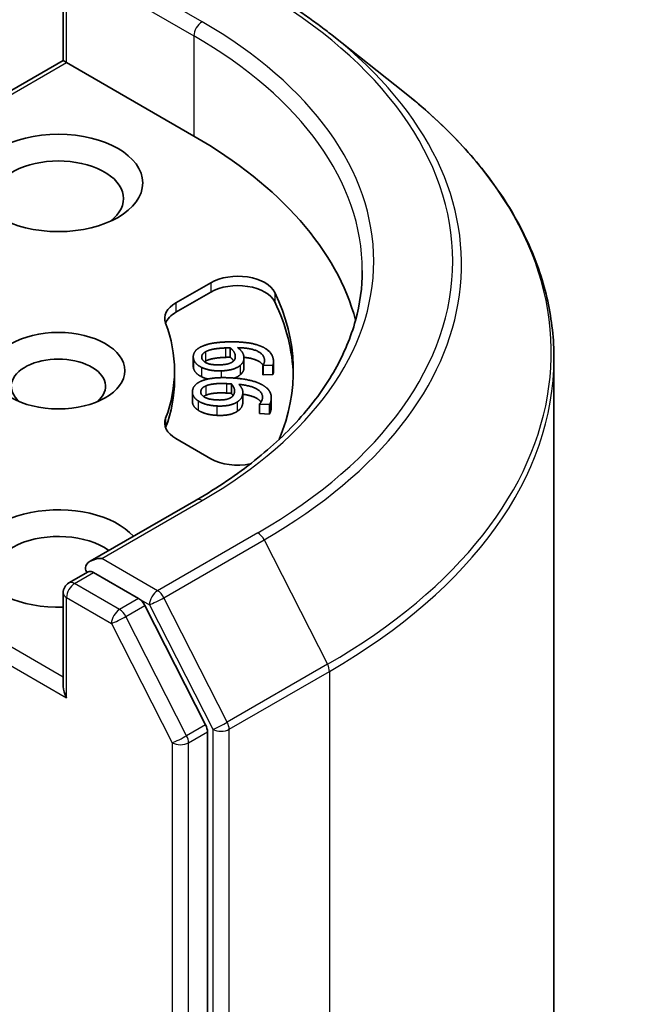
# Model space of a CAD drawing. Units: millimetres. Extents: x 0 to 7870, y 0 to 1546.
# Drawn here: x 177 to 180, y 62 to 67 of the extents above; entities that cross this region are included whole.
import ezdxf

# ---------------------------------------------------------------- set-up
doc = ezdxf.new("R2010")
doc.units = ezdxf.units.MM
doc.layers.add('Visible (ISO)', color=7, linetype='Continuous', lineweight=35)
doc.layers.add('Visible Narrow (ISO)', color=7, linetype='Continuous', lineweight=25)

msp = doc.modelspace()

# ---------------------------------------------------------------- linework, layer by layer
at = {"layer": 'Visible (ISO)'}
for p, q in [((177.18282, 67.20185), (177.18282, 67.68977)), ((178.5861, 67.33397), (178.9643, 67.03458)), ((177.18282, 67.20185), (175.20807, 66.06173)), ((177.18282, 67.20185), (177.20039, 67.19171)), ((177.20039, 67.19171), (177.86507, 66.80795)), ((177.77154, 65.93745), (177.95312, 66.04229)), ((177.77154, 65.88847), (177.95312, 65.9933)), ((178.05469, 65.70217), (178.05469, 65.65319)), ((177.86181, 65.65622), (177.86181, 65.60723)), ((178.1262, 65.64939), (178.1262, 65.60041)), ((178.28039, 65.6297), (178.28039, 65.58071)), ((179.74375, 55.88463), (179.74375, 65.64712)), ((177.76375, 65.58321), (177.76375, 65.53422)), ((178.2255, 65.61115), (178.2255, 65.56216)), ((178.22563, 65.60984), (178.2255, 65.61115)), ((178.22563, 65.56085), (178.2255, 65.56216)), ((178.27709, 65.61156), (178.22563, 65.60984)), ((178.22563, 65.60984), (178.22563, 65.56085)), ((178.27709, 65.56257), (178.22563, 65.56085)), ((178.27709, 65.61156), (178.27709, 65.56257)), ((178.06075, 65.51391), (178.06075, 65.46492)), ((177.85713, 65.4721), (177.85713, 65.42311)), ((178.12059, 65.46989), (178.12059, 65.4209)), ((178.20758, 65.40865), (178.20777, 65.40995)), ((178.20758, 65.40865), (178.20758, 65.35966)), ((178.25894, 65.40618), (178.20758, 65.40865)), ((178.25894, 65.40618), (178.25894, 65.35719)), ((178.26897, 65.44264), (178.26897, 65.39365)), ((178.25894, 65.35719), (178.20758, 65.35966)), ((177.95312, 65.12412), (177.77154, 65.22896)), ((177.8775, 64.90849), (177.32424, 64.58906)), ((177.21282, 64.47574), (177.31367, 64.53397)), ((177.57638, 64.3945), (177.34181, 64.52993)), ((177.18282, 64.42378), (177.18282, 63.93587)), ((177.92595, 63.73583), (177.60897, 64.35806)), ((177.93578, 53.99543), (177.93578, 63.69879))]:
    msp.add_line(p, q, dxfattribs=at)
msp.add_arc((177.24282, 64.42378), 0.06, 120, 180, dxfattribs=at)
for centre, major_axis in [((177.15797, 66.563), (-0.44, 0)), ((177.15797, 65.58321), (-0.3459, 0))]:
    msp.add_ellipse(centre, major_axis=major_axis, ratio=0.5773503, dxfattribs=at)
for centre, major_axis, start_param, end_param in [((175.74375, 65.58321), (3, 0), 0.1529658, 0.7853982), ((177.15797, 66.48135), (-0.34, 0), 2.4941852, 6.9305928), ((178.09454, 65.96064), (0.2, 0), 0.2712386, 2.3561945), ((178.09454, 65.91165), (0.2, 0), 0.2712386, 2.3561945), ((175.74375, 65.58321), (2.64, 0), 6.0454839, 6.5544239), ((177.91296, 65.85581), (-0.2, 0), 5.4977871, 6.497504), ((175.74375, 65.53422), (2.64, 0), 0.0160713, 0.2712386), ((177.91296, 65.80682), (-0.2, 0), 5.4977871, 6.0694292), ((175.74375, 65.58321), (2.02, 0), 6.0688666, 6.497504), ((177.15797, 65.50156), (-0.2459, 0), 2.5431851, 6.8815928), ((175.74375, 65.53422), (2.02, 0), 6.0688666, 6.2831853), ((177.91296, 65.31061), (-0.2, 0), 6.0688666, 7.0685835), ((177.91296, 65.26162), (-0.2, 0), 6.0688666, 6.0694292), ((178.09454, 65.20577), (-0.2, 0), 0.7853982, 1.9007605), ((177.15797, 64.60341), (-0.44, 0), 3.6147912, 7.9104954), ((177.15797, 64.52176), (-0.34, 0), 3.8234317, 6.9305928), ((177.38424, 64.55442), (-0.08485, 0), 4.712389, 6.2831853), ((177.34181, 64.57892), (-0.03, -0.05196), 5.4977871, 6.1236372), ((177.57638, 64.34551), (0.03, -0.05196), 1.4801364, 2.3561945), ((177.24282, 63.90122), (-0.04243, 0.07348), 0.7853982, 1.5707963), ((177.89336, 63.72329), (0.03, -0.05196), 0.7853982, 1.4801364)]:
    msp.add_ellipse(centre, major_axis=major_axis, ratio=0.5773503, start_param=start_param, end_param=end_param, dxfattribs=at)
for points, degree, knots in [([(178.22875, 67.57512), (178.25463, 67.56018), (178.28012, 67.545), (178.33028, 67.51418), (178.35496, 67.49854), (178.40349, 67.46681), (178.42734, 67.45072), (178.47419, 67.41809), (178.49719, 67.40156), (178.5423, 67.36808), (178.56443, 67.35113), (178.5861, 67.33397)], 3, [3.14159265, 3.14159265, 3.14159265, 3.14159265, 3.17264484, 3.17264484, 3.20369702, 3.20369702, 3.2347492, 3.2347492, 3.26580139, 3.26580139, 3.29685357, 3.29685357, 3.29685357, 3.29685357]), ([(179.74375, 65.64712), (179.74375, 65.74705), (179.73282, 65.84697), (179.6894, 66.04484), (179.65691, 66.14279), (179.57119, 66.33496), (179.51796, 66.42919), (179.39188, 66.61247), (179.31902, 66.70152), (179.15501, 66.87317), (179.06385, 66.95577), (178.9643, 67.03458)], 3, [2.35619449, 2.35619449, 2.35619449, 2.35619449, 2.48222194, 2.48222194, 2.60824939, 2.60824939, 2.73427684, 2.73427684, 2.86030429, 2.86030429, 2.98633174, 2.98633174, 2.98633174, 2.98633174]), ([(178.74375, 66.10577), (178.74375, 66.0187), (178.73191, 65.93163), (178.68452, 65.7589), (178.64897, 65.67325), (178.55443, 65.50526), (178.49543, 65.42294), (178.35506, 65.26387), (178.27367, 65.18714), (178.09036, 65.04147), (177.98844, 64.97254), (177.8775, 64.90849)], 3, [3.92699082, 3.92699082, 3.92699082, 3.92699082, 4.08407045, 4.08407045, 4.24115008, 4.24115008, 4.39822972, 4.39822972, 4.55530935, 4.55530935, 4.71238898, 4.71238898, 4.71238898, 4.71238898]), ([(178.22613, 65.61199), (178.21663, 65.62667), (178.16891, 65.64894), (178.12611, 65.65278)], 2, [0.388584, 0.388584, 0.388584, 1, 1.7357038, 1.7357038, 1.7357038]), ([(178.1262, 65.60041), (178.1262, 65.59119), (178.11982, 65.57344), (178.10669, 65.56194)], 2, [0.2679418, 0.2679418, 0.2679418, 1, 2, 2, 2]), ([(178.28039, 65.58071), (178.28039, 65.57751), (178.27949, 65.56771), (178.27709, 65.56257)], 2, [0.5528379, 0.5528379, 0.5528379, 1, 2, 2, 2]), ([(178.21548, 65.41959), (178.20864, 65.42928), (178.16993, 65.45326), (178.12059, 65.46047)], 2, [0.5821451, 0.5821451, 0.5821451, 1, 1.828717, 1.828717, 1.828717]), ([(177.88769, 65.3767), (177.87076, 65.38784), (177.85713, 65.41149), (177.85713, 65.42311)], 2, [0, 0, 0, 1, 1.7750407, 1.7750407, 1.7750407]), ([(177.31367, 64.53397), (177.31625, 64.53546), (177.32056, 64.53625), (177.33069, 64.53505), (177.33645, 64.53302), (177.34181, 64.52993)], 3, [0.038953354, 0.038953354, 0.038953354, 0.038953354, 0.050334548, 0.050334548, 0.061715743, 0.061715743, 0.061715743, 0.061715743])]:
    msp.add_open_spline(points, degree=degree, knots=knots, dxfattribs=at)
for points in [[(177.89322, 65.70316), (177.9137, 65.71584), (177.98517, 65.73172), (178.03824, 65.73349)], [(178.03824, 65.73349), (178.09034, 65.73523), (178.17539, 65.7257), (178.20775, 65.71385)], [(177.86207, 65.65113), (177.86051, 65.66663), (177.87607, 65.69284), (177.89322, 65.70316)], [(177.90577, 65.6524), (177.90497, 65.66043), (177.91358, 65.67497), (177.92554, 65.68193)], [(177.92554, 65.68193), (177.9381, 65.68947), (177.98797, 65.70051), (178.02939, 65.70189)], [(178.02939, 65.70189), (178.0378, 65.70217), (178.04884, 65.70217), (178.05469, 65.70217)], [(178.05469, 65.70217), (178.06636, 65.69263), (178.07973, 65.67264), (178.08081, 65.66181)], [(178.0932, 65.70346), (178.10757, 65.69288), (178.12445, 65.6702), (178.12584, 65.65637)], [(178.23328, 65.64047), (178.2304, 65.66924), (178.15955, 65.7023), (178.0932, 65.70346)], [(178.20775, 65.71385), (178.23942, 65.70234), (178.27737, 65.66387), (178.27997, 65.6379)], [(177.90477, 65.60081), (177.88529, 65.61047), (177.86362, 65.63562), (177.86207, 65.65113)], [(178.00185, 65.6138), (177.9559, 65.61227), (177.90764, 65.63372), (177.90577, 65.6524)], [(177.92554, 65.63294), (177.92262, 65.63124), (177.92015, 65.62952)], [(178.02939, 65.6529), (177.98797, 65.65152), (177.9381, 65.64048), (177.92554, 65.63294)], [(178.06985, 65.63182), (178.05903, 65.62321), (178.02644, 65.61463), (178.00185, 65.6138)], [(178.05469, 65.65319), (178.04884, 65.65318), (178.0378, 65.65318), (178.02939, 65.6529)], [(178.07259, 65.63431), (178.06597, 65.64396), (178.05469, 65.65319)], [(178.08081, 65.66181), (178.08162, 65.65377), (178.07765, 65.63827), (178.06985, 65.63182)], [(178.12584, 65.65637), (178.12719, 65.64292), (178.11982, 65.62243), (178.10669, 65.61093)], [(178.2255, 65.61115), (178.22896, 65.61558), (178.23418, 65.6315), (178.23328, 65.64047)], [(178.27997, 65.6379), (178.28074, 65.63024), (178.27949, 65.6167), (178.27709, 65.61156)], [(177.86207, 65.60214), (177.86181, 65.60472), (177.86181, 65.60723)], [(177.90477, 65.55182), (177.88529, 65.56148), (177.86362, 65.58663), (177.86207, 65.60214)], [(178.00726, 65.58249), (177.97652, 65.58146), (177.92324, 65.5915), (177.90477, 65.60081)], [(178.10669, 65.61093), (178.09146, 65.59768), (178.04156, 65.58364), (178.00726, 65.58249)], [(178.10669, 65.56194), (178.09452, 65.55135), (178.07616, 65.54474)], [(177.85763, 65.47896), (177.85986, 65.49444), (177.88163, 65.51912), (177.90111, 65.52795)], [(177.90111, 65.52795), (177.92448, 65.53885), (177.99909, 65.54879), (178.05207, 65.54625)], [(177.93863, 65.53989), (177.9192, 65.54454), (177.90477, 65.55182)], [(177.92796, 65.50432), (177.94223, 65.51077), (177.99429, 65.51766), (178.03563, 65.51568)], [(178.03563, 65.51568), (178.04403, 65.51527), (178.05496, 65.51437), (178.06075, 65.51391)], [(178.05207, 65.54625), (178.10408, 65.54375), (178.18597, 65.52743), (178.21513, 65.51307)], [(178.06075, 65.51391), (178.06999, 65.50351), (178.07837, 65.48264), (178.07681, 65.47182)], [(178.09919, 65.51206), (178.11085, 65.50042), (178.12206, 65.4766), (178.12007, 65.4628)], [(178.22259, 65.43835), (178.22672, 65.46707), (178.16461, 65.50554), (178.09919, 65.51206)], [(178.21513, 65.51307), (178.2437, 65.49912), (178.27193, 65.45795), (178.26819, 65.43203)], [(177.88769, 65.42569), (177.87076, 65.43683), (177.8554, 65.46348), (177.85763, 65.47896)], [(177.98697, 65.43069), (177.9411, 65.43289), (177.89853, 65.45803), (177.90121, 65.47668)], [(177.90121, 65.47668), (177.90237, 65.4847), (177.91442, 65.49839), (177.92796, 65.50432)], [(178.03563, 65.46669), (177.99429, 65.46867), (177.94223, 65.46178), (177.92796, 65.45533)], [(178.06075, 65.46492), (178.05496, 65.46538), (178.04403, 65.46628), (178.03563, 65.46669)], [(178.07681, 65.47182), (178.07566, 65.4638), (178.06796, 65.44877), (178.05868, 65.44302)], [(178.06973, 65.4529), (178.06608, 65.45892), (178.06075, 65.46492)], [(178.12007, 65.4628), (178.11814, 65.44937), (178.10587, 65.42968), (178.09007, 65.41936)], [(177.98472, 65.39925), (177.95403, 65.40072), (177.90372, 65.41497), (177.88769, 65.42569)], [(177.92796, 65.45533), (177.92042, 65.45203), (177.91522, 65.44845)], [(178.09007, 65.41936), (178.07177, 65.40746), (178.01896, 65.3976), (177.98472, 65.39925)], [(178.05868, 65.44302), (178.04587, 65.43537), (178.01152, 65.42951), (177.98697, 65.43069)], [(178.12007, 65.41381), (178.11814, 65.40038), (178.10587, 65.38069), (178.09007, 65.37037)], [(178.12059, 65.4209), (178.12059, 65.41742), (178.12007, 65.41381)], [(178.20777, 65.40995), (178.21226, 65.41406), (178.2213, 65.4294), (178.22259, 65.43835)], [(178.26819, 65.43203), (178.26709, 65.42438), (178.26258, 65.41108), (178.25894, 65.40618)], [(177.98472, 65.35026), (177.95403, 65.35173), (177.90372, 65.36598), (177.88769, 65.3767)], [(178.09007, 65.37037), (178.07177, 65.35847), (178.01896, 65.34861), (177.98472, 65.35026)], [(178.26819, 65.38304), (178.26709, 65.37539), (178.26258, 65.36209), (178.25894, 65.35719)], [(178.26897, 65.39365), (178.26897, 65.38846), (178.26819, 65.38304)]]:
    msp.add_open_spline(points, degree=2, dxfattribs=at)
at = {"layer": 'Visible Narrow (ISO)'}
for p, q in [((177.9075, 67.40399), (177.38424, 67.7061)), ((177.20039, 67.19171), (177.20039, 67.66527)), ((177.29939, 67.65711), (177.86507, 67.33051)), ((177.86507, 67.33051), (177.86507, 66.80795)), ((175.23807, 66.05876), (177.20039, 67.19171)), ((177.95312, 66.04229), (177.95312, 65.9933)), ((178.28723, 65.99158), (178.28723, 65.94259)), ((177.77154, 65.93745), (177.77154, 65.88847)), ((177.92554, 65.68193), (177.92554, 65.63294)), ((178.02939, 65.70189), (178.02939, 65.6529)), ((177.86207, 65.65113), (177.86207, 65.60214)), ((178.08081, 65.66181), (178.08081, 65.65262)), ((178.23328, 65.64047), (178.23328, 65.63155)), ((177.90477, 65.60081), (177.90477, 65.55182)), ((178.00726, 65.58249), (178.00726, 65.54701)), ((178.10669, 65.61093), (178.10669, 65.56194)), ((178.03563, 65.51568), (178.03563, 65.46669)), ((177.90121, 65.47668), (177.90121, 65.46863)), ((177.92796, 65.50432), (177.92796, 65.45533)), ((178.12007, 65.4628), (178.12007, 65.41381)), ((177.88769, 65.42569), (177.88769, 65.3767)), ((178.09007, 65.41936), (178.09007, 65.37037)), ((178.26819, 65.43203), (178.26819, 65.38304)), ((177.98472, 65.39925), (177.98472, 65.35026)), ((177.71754, 65.33517), (177.71754, 65.28618)), ((177.18282, 63.98486), (175.23807, 65.10766)), ((175.19564, 65.03417), (177.20039, 63.87673)), ((177.38424, 64.60341), (177.9075, 64.90552)), ((178.19875, 64.73736), (177.67549, 64.43525)), ((177.70809, 64.39881), (178.23135, 64.70091)), ((178.23135, 64.70091), (178.56235, 64.05117)), ((177.67549, 64.43525), (177.38424, 64.60341)), ((177.24282, 64.47277), (177.34181, 64.52993)), ((177.47738, 64.33735), (177.24282, 64.47277)), ((177.20039, 64.39929), (177.43496, 64.26386)), ((177.20039, 63.87673), (177.20039, 64.39929)), ((177.57638, 64.3945), (177.47738, 64.33735)), ((177.57638, 64.3945), (177.63307, 64.36177)), ((178.03909, 63.74906), (177.70809, 64.39881)), ((177.50998, 64.3009), (177.60897, 64.35806)), ((177.63307, 64.36177), (177.96407, 63.71202)), ((177.82695, 63.67868), (177.50998, 64.3009)), ((177.43496, 64.26386), (177.75193, 63.64164)), ((178.56235, 64.05117), (178.03909, 63.74906)), ((178.04892, 63.71202), (178.57218, 64.01413)), ((178.57218, 64.01413), (178.57218, 54.25164)), ((177.92595, 63.73583), (177.82695, 63.67868)), ((177.96407, 63.71202), (177.96407, 53.94954)), ((178.04892, 53.94954), (178.04892, 63.71202)), ((177.83679, 63.64164), (177.93578, 63.69879)), ((177.75193, 63.64164), (177.75193, 53.93827)), ((177.83679, 53.93827), (177.83679, 63.64164))]:
    msp.add_line(p, q, dxfattribs=at)
for centre, major_axis, ratio, start_param, end_param in [((175.74375, 66.15475), (3.4719, 0), 0.5773503, 5.4977871, 7.0685835), ((177.9075, 67.355), (0.03, 0.05196), 0.5773503, 0.7853982, 2.3561945), ((175.74375, 66.15475), (3.06, 0), 0.5773503, 5.4977871, 7.0685835), ((175.74375, 66.10577), (3, 0), 0.5773503, 0, 0.7853982), ((175.74375, 66.13713), (3.51799, 0), 0.5773503, 5.4977871, 6.9133226), ((175.74375, 65.67848), (3.98609, 0), 0.5773503, 5.4977871, 6.9133226), ((175.74375, 65.64712), (4, 0), 0.5773503, 5.4977871, 6.2831853), ((177.9075, 64.85653), (-0.03, 0.05196), 0.5773503, 5.4977871, 6.2831853), ((178.19875, 64.68837), (0.03, -0.05196), 0.5773503, 1.4801364, 2.3561945), ((177.24282, 64.42378), (0.03, 0.05196), 0.5773503, 0.7853982, 2.3561945), ((177.24282, 64.42378), (-0.03, 0.05196), 0.5773503, 5.4977871, 6.2831853), ((177.67549, 64.38627), (0.03, 0.05196), 0.5773503, 0.7853982, 2.3561945), ((177.67549, 64.38627), (-0.03, 0.05196), 0.5773503, 4.6217291, 5.4977871), ((177.24282, 64.42378), (-0.06, 0), 0.5773503, 0, 0.7853982), ((177.67549, 64.38627), (-0.05346, -0.02724), 0.0739221, 0.617421, 2.1882173), ((177.47738, 64.28836), (0.03, 0.05196), 0.5773503, 0.7853982, 2.3561945), ((177.47738, 64.28836), (-0.03, 0.05196), 0.5773503, 4.6217291, 5.4977871), ((177.47738, 64.28836), (-0.05346, -0.02724), 0.0739221, 0.617421, 2.1882173), ((178.52975, 64.03862), (-0.03, 0.05196), 0.5773503, 3.9269908, 4.6217291), ((178.00649, 63.73652), (0.05346, 0.02724), 0.0739221, 3.7590136, 5.32981), ((178.00649, 63.73652), (-0.06, 0), 0.5773503, 0.7853982, 2.3561945), ((178.00649, 63.73652), (-0.03, 0.05196), 0.5773503, 3.9269908, 4.6217291), ((177.79436, 63.66613), (0.05346, 0.02724), 0.0739221, 3.7590136, 5.32981), ((177.79436, 63.66613), (-0.03, 0.05196), 0.5773503, 3.9269908, 4.6217291), ((177.79436, 63.66613), (-0.06, 0), 0.5773503, 0.7853982, 2.3561945)]:
    msp.add_ellipse(centre, major_axis=major_axis, ratio=ratio, start_param=start_param, end_param=end_param, dxfattribs=at)

doc.saveas('drawing.dxf')
